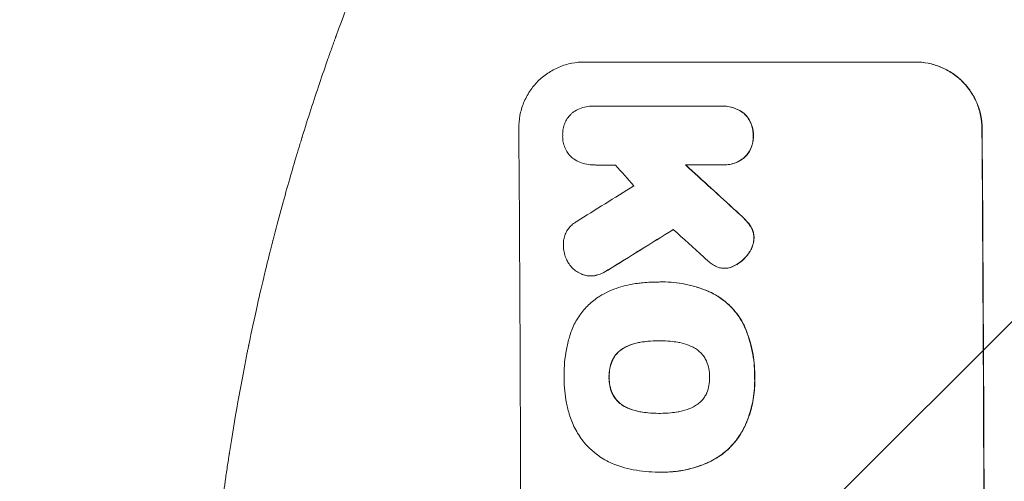
# Model space of a CAD drawing. Units: millimetres. Extents: x -5445 to 6264, y -5275 to 5734.
# Drawn here: x -3487 to -3264, y 611 to 715 of the extents above; entities that cross this region are included whole.
import ezdxf

# ---------------------------------------------------------------- set-up
doc = ezdxf.new("R2010")
doc.units = ezdxf.units.MM
doc.header["$LTSCALE"] = 20
doc.linetypes.add('HIDDEN', pattern=[9.525, 6.35, -3.175])
for name, color, linetype in [('2d', 230, 'Continuous'), ('AS-Free_Space', 31, 'HIDDEN'), ('AS-Free_Space_Hatch', 31, 'HIDDEN')]:
    doc.layers.add(name, color=color, linetype=linetype)

msp = doc.modelspace()

# ---------------------------------------------------------------- hatches: boundary and pattern name
at = {"layer": 'AS-Free_Space_Hatch'}
h = msp.add_hatch(dxfattribs=at)
h.set_pattern_fill('ANSI31', color=256, scale=100)
h.set_pattern_definition([(45, (-3470, -459), (-224.506, 224.506), [])])
h.paths.add_polyline_path([(-1107, 1541.01), (-3470, 1541.01, 0.432225), (-4445, 541.01, 0.432225), (-3470, -458.99), (-1107, -458.99, 0.414214), (-107, 541.01, 0.414214)])
h.paths.add_polyline_path([(5036.04, -1303.21, 1), (3633.06, 122.15), (2620.94, -874.08), (2038.23, -874.08, 1), (2038.23, -2874.08), (2620.94, -2874.08, 0.196856), (4023.92, -2299.44)])
h.paths.add_polyline_path([(654.72, 3960.02, 1), (-345.28, 3960.02, 1)])

# ---------------------------------------------------------------- linework, layer by layer
at = {"layer": '2d', "lineweight": 0}
for p, q in [((-3358.8, 705.75), (-3283.85, 705.75)), ((-3356.88, 695.76), (-3356.94, 695.76)), ((-3356.6, 695.75), (-3327.82, 695.75)), ((-3327.4, 695.76), (-3327.45, 695.76)), ((-3356.69, 682.43), (-3356.74, 682.43)), ((-3327.72, 682.43), (-3335.93, 682.43)), ((-3327.32, 682.43), (-3327.38, 682.43)), ((-3327.02, 659.04), (-3327.07, 659.04)), ((-3357.34, 657.31), (-3357.39, 657.31)), ((-3342.04, 655.93), (-3342.09, 655.93)), ((-3341.05, 655.94), (-3341.11, 655.94)), ((-3341.83, 642.62), (-3341.88, 642.62)), ((-3341.75, 626.19), (-3341.81, 626.19)), ((-3342.06, 612.87), (-3342.12, 612.87)), ((-3341.04, 612.87), (-3341.09, 612.87))]:
    msp.add_line(p, q, dxfattribs=at)
for centre, major_axis, ratio, start_param, end_param in [((-3430.64, 541.09), (0, 1099), 0.052336, -1.707396, -1.434197), ((-3325.79, 541.09), (0, 1099), 0.052336, -1.707396, -1.434197), ((-3284.15, 541.09), (969.3, -1097.63), 0.029425, 1.669578, 1.673855), ((-3238.63, 541.09), (1200.76, -1098.63), 0.023864, 1.664081, 1.673687), ((-3624.51, 541.09), (-1767.94, -1097.7), 0.01457, 1.711555, 1.719019), ((-3600.64, 541.09), (-1777.43, -1098.7), 0.014477, 1.701385, 1.709768), ((-3256.14, 541.09), (1210.81, -1097.63), 0.023624, 1.654704, 1.660421)]:
    msp.add_ellipse(centre, major_axis=major_axis, ratio=ratio, start_param=start_param, end_param=end_param, dxfattribs=at)
at = {"layer": '2d', "lineweight": 0, "extrusion": (0, 0, -1)}
for centre, major_axis, ratio, start_param, end_param in [((-3325.79, 541.09), (0, -1100), 0.052336, -1.707271, -1.434322), ((-3238.63, 541.09), (1199.67, -1097.63), 0.023864, -1.673805, -1.664191), ((-3600.64, 541.09), (-1775.82, -1097.7), 0.014477, -1.709891, -1.701483)]:
    msp.add_ellipse(centre, major_axis=major_axis, ratio=ratio, start_param=start_param, end_param=end_param, dxfattribs=at)
at = {"layer": '2d', "lineweight": 0}
for points, knots in [([(-3445, 541.09), (-3445, 549.02), (-3444.81, 557.27), (-3444.18, 570.11), (-3443.91, 574.47), (-3443.4, 581.12), (-3443.22, 583.35), (-3442.91, 586.73), (-3442.76, 588.43), (-3442.56, 590.42), (-3442.46, 591.42), (-3442.41, 591.92), (-3442.38, 592.17), (-3442.37, 592.3), (-3442.36, 592.36), (-3442.36, 592.39), (-3442.36, 592.41), (-3442.36, 592.42), (-3441.96, 596.32), (-3441.49, 600.35), (-3440.7, 606.58), (-3440.42, 608.68), (-3439.96, 611.89), (-3439.73, 613.51), (-3439.45, 615.41), (-3439.3, 616.37), (-3439.23, 616.85), (-3439.19, 617.09), (-3439.17, 617.21), (-3439.16, 617.27), (-3439.16, 617.3), (-3439.16, 617.32), (-3439.15, 617.33), (-3438.6, 620.92), (-3437.97, 624.75), (-3436.88, 630.84), (-3436.5, 632.92), (-3435.88, 636.14), (-3435.57, 637.77), (-3435.18, 639.71), (-3434.98, 640.69), (-3434.88, 641.19), (-3434.83, 641.43), (-3434.8, 641.56), (-3434.79, 641.62), (-3434.78, 641.65), (-3434.78, 641.66), (-3434.78, 641.67), (-3434.78, 641.67), (-3434.78, 641.68), (-3434.44, 643.31), (-3433.86, 646.12), (-3432.53, 652.09), (-3432.01, 654.37), (-3431.09, 658.22), (-3430.76, 659.57), (-3430.23, 661.71), (-3429.96, 662.81), (-3429.62, 664.14), (-3429.45, 664.81), (-3429.36, 665.15), (-3429.32, 665.33), (-3429.3, 665.41), (-3429.29, 665.45), (-3429.28, 665.47), (-3429.28, 665.49), (-3429.28, 665.49), (-3428.04, 670.32), (-3426.84, 674.67), (-3425.18, 680.49), (-3424.64, 682.32), (-3423.88, 684.88), (-3423.63, 685.7), (-3423.27, 686.89), (-3423.09, 687.48), (-3422.89, 688.14), (-3422.79, 688.47), (-3422.74, 688.63), (-3422.71, 688.71), (-3422.7, 688.75), (-3422.69, 688.77), (-3422.69, 688.78), (-3422.69, 688.79), (-3422.69, 688.79), (-3421.37, 693.05), (-3420.06, 697.08), (-3418.14, 702.79), (-3417.5, 704.64), (-3416.55, 707.34), (-3416.09, 708.66), (-3415.54, 710.18), (-3415.27, 710.93), (-3415.14, 711.3), (-3415.07, 711.48), (-3415.04, 711.57), (-3415.02, 711.62), (-3415.01, 711.64), (-3415.01, 711.65), (-3415.01, 711.66), (-3412.07, 719.74), (-3409.09, 727.32), (-3406.11, 734.41)], [0.5002861, 0.5002861, 0.5002861, 0.5002861, 0.5627504, 0.5627504, 0.5939825, 0.5939825, 0.6095985, 0.6095985, 0.6174066, 0.6213106, 0.6232626, 0.6242386, 0.6247266, 0.6249706, 0.6250926, 0.6251536, 0.6251536, 0.6252146, 0.6252146, 0.6564467, 0.6564467, 0.6720628, 0.6720628, 0.6798708, 0.6837748, 0.6857268, 0.6867028, 0.6871908, 0.6874348, 0.6875568, 0.6876178, 0.6876178, 0.6876788, 0.6876788, 0.7189109, 0.7189109, 0.734527, 0.734527, 0.742335, 0.746239, 0.7481911, 0.7491671, 0.7496551, 0.7498991, 0.7500211, 0.7500821, 0.7501126, 0.7501278, 0.7501278, 0.7501431, 0.7501431, 0.7813752, 0.7813752, 0.7969912, 0.7969912, 0.8047993, 0.8047993, 0.8087033, 0.8106553, 0.8116313, 0.8121193, 0.8123633, 0.8124853, 0.8125463, 0.8125768, 0.8125768, 0.8126073, 0.8126073, 0.8438394, 0.8438394, 0.8594555, 0.8594555, 0.8672635, 0.8672635, 0.8711675, 0.8731195, 0.8740955, 0.8745835, 0.8748275, 0.8749495, 0.8750105, 0.875041, 0.875041, 0.8750715, 0.8750715, 0.9063036, 0.9063036, 0.9219197, 0.9219197, 0.9297277, 0.9336318, 0.9355838, 0.9365598, 0.9370478, 0.9372918, 0.9374138, 0.9374748, 0.9374748, 0.9375358, 0.9375358, 1, 1, 1, 1]), ([(-3358.8, 705.75), (-3359.74, 705.75), (-3360.71, 705.66), (-3362.64, 705.28), (-3363.59, 704.99), (-3365.43, 704.23), (-3366.31, 703.75), (-3367.93, 702.66), (-3368.68, 702.04), (-3370, 700.71), (-3370.62, 699.95), (-3371.71, 698.31), (-3372.18, 697.42), (-3372.94, 695.57), (-3373.22, 694.61), (-3373.59, 692.67), (-3373.67, 691.69), (-3373.66, 690.75)], [45.415862, 45.415862, 45.415862, 45.415862, 48.23989, 48.23989, 51.063917, 51.063917, 53.887944, 53.887944, 56.711971, 56.711971, 59.567238, 59.567238, 62.422504, 62.422504, 65.277771, 65.277771, 68.133038, 68.133038, 68.133038, 68.133038]), ([(-3268.81, 690.75), (-3268.82, 691.69), (-3268.91, 692.66), (-3269.31, 694.6), (-3269.6, 695.56), (-3270.38, 697.41), (-3270.86, 698.29), (-3271.98, 699.93), (-3272.61, 700.69), (-3273.95, 702.02), (-3274.7, 702.64), (-3276.34, 703.74), (-3277.23, 704.22), (-3279.08, 704.99), (-3280.05, 705.28), (-3281.99, 705.66), (-3282.96, 705.75), (-3283.9, 705.75)], [22.698673, 22.698673, 22.698673, 22.698673, 25.546281, 25.546281, 28.393889, 28.393889, 31.241497, 31.241497, 34.089105, 34.089105, 36.920794, 36.920794, 39.752484, 39.752484, 42.584173, 42.584173, 45.415862, 45.415862, 45.415862, 45.415862]), ([(-3283.85, 705.75), (-3282.91, 705.75), (-3281.93, 705.66), (-3279.99, 705.28), (-3279.03, 704.99), (-3277.18, 704.22), (-3276.29, 703.74), (-3274.65, 702.64), (-3273.89, 702.02), (-3272.55, 700.69), (-3271.92, 699.93), (-3270.81, 698.29), (-3270.33, 697.41), (-3269.55, 695.56), (-3269.25, 694.6), (-3268.86, 692.66), (-3268.77, 691.69), (-3268.76, 690.75)], [45.415447, 45.415447, 45.415447, 45.415447, 48.247124, 48.247124, 51.078802, 51.078802, 53.910479, 53.910479, 56.742156, 56.742156, 59.589723, 59.589723, 62.437289, 62.437289, 65.284856, 65.284856, 68.132422, 68.132422, 68.132422, 68.132422]), ([(-3361.43, 694.31), (-3361.38, 694.35), (-3361.32, 694.39), (-3360.84, 694.72), (-3360.38, 694.97), (-3359.43, 695.36), (-3358.93, 695.51), (-3357.93, 695.71), (-3357.43, 695.76), (-3356.94, 695.76), (-3356.83, 695.76), (-3356.71, 695.75), (-3356.6, 695.75)], [-4.605361, -4.605361, -4.605361, -4.605361, -4.396797, -4.396797, -2.931198, -2.931198, -1.465599, -1.465599, 0, 0, 0, 0.334248, 0.334248, 0.334248, 0.334248]), ([(-3327.82, 695.75), (-3327.69, 695.75), (-3327.57, 695.76), (-3327.45, 695.76), (-3326.98, 695.76), (-3326.48, 695.71), (-3325.5, 695.52), (-3325.01, 695.37), (-3324.08, 694.98), (-3323.63, 694.74), (-3323.02, 694.34), (-3322.84, 694.2), (-3322.67, 694.06)], [-0.359399, -0.359399, -0.359399, -0.359399, 0, 0, 0, 1.433208, 1.433208, 2.866417, 2.866417, 4.299625, 4.299625, 4.949699, 4.949699, 4.949699, 4.949699]), ([(-3322.61, 694.06), (-3322.79, 694.2), (-3322.97, 694.34), (-3323.57, 694.74), (-3324.02, 694.98), (-3324.96, 695.37), (-3325.45, 695.52), (-3326.43, 695.71), (-3326.92, 695.76), (-3327.4, 695.76)], [-4.949683, -4.949683, -4.949683, -4.949683, -4.299608, -4.299608, -2.866406, -2.866406, -1.433203, -1.433203, 0, 0, 0, 0]), ([(-3363.72, 689.1), (-3363.72, 689.2), (-3363.73, 689.3), (-3363.73, 689.79), (-3363.7, 690.21), (-3363.54, 691.02), (-3363.42, 691.43), (-3363.11, 692.21), (-3362.91, 692.59), (-3362.45, 693.28), (-3362.19, 693.6), (-3361.76, 694.03), (-3361.6, 694.17), (-3361.43, 694.31)], [28.489331, 28.489331, 28.489331, 28.489331, 28.787143, 28.787143, 29.990133, 29.990133, 31.193124, 31.193124, 32.396115, 32.396115, 33.599105, 33.599105, 34.233303, 34.233303, 34.233303, 34.233303]), ([(-3322.67, 694.06), (-3322.62, 694.02), (-3322.57, 693.97), (-3322.24, 693.64), (-3321.97, 693.32), (-3321.49, 692.61), (-3321.28, 692.23), (-3320.94, 691.44), (-3320.82, 691.02), (-3320.65, 690.19), (-3320.61, 689.77), (-3320.6, 689.28), (-3320.6, 689.19), (-3320.61, 689.1)], [4.649237, 4.649237, 4.649237, 4.649237, 4.844766, 4.844766, 6.068679, 6.068679, 7.292592, 7.292592, 8.516506, 8.516506, 9.740419, 9.740419, 10.011266, 10.011266, 10.011266, 10.011266]), ([(-3320.55, 689.1), (-3320.55, 689.19), (-3320.55, 689.28), (-3320.55, 689.77), (-3320.59, 690.19), (-3320.76, 691.02), (-3320.89, 691.44), (-3321.23, 692.23), (-3321.43, 692.61), (-3321.91, 693.32), (-3322.18, 693.64), (-3322.52, 693.97), (-3322.57, 694.02), (-3322.61, 694.06)], [28.943423, 28.943423, 28.943423, 28.943423, 29.214265, 29.214265, 30.438156, 30.438156, 31.662047, 31.662047, 32.885938, 32.885938, 34.109829, 34.109829, 34.305378, 34.305378, 34.305378, 34.305378]), ([(-3361.48, 683.98), (-3361.61, 684.08), (-3361.72, 684.19), (-3362.12, 684.59), (-3362.39, 684.9), (-3362.86, 685.6), (-3363.06, 685.97), (-3363.39, 686.75), (-3363.52, 687.16), (-3363.68, 687.98), (-3363.72, 688.39), (-3363.73, 688.89), (-3363.72, 689), (-3363.72, 689.1)], [23.516339, 23.516339, 23.516339, 23.516339, 23.993283, 23.993283, 25.196558, 25.196558, 26.399832, 26.399832, 27.603107, 27.603107, 28.806382, 28.806382, 29.117654, 29.117654, 29.117654, 29.117654]), ([(-3320.61, 689.1), (-3320.6, 689.01), (-3320.6, 688.92), (-3320.6, 688.42), (-3320.63, 688), (-3320.79, 687.17), (-3320.91, 686.75), (-3321.23, 685.96), (-3321.44, 685.58), (-3321.91, 684.87), (-3322.17, 684.55), (-3322.5, 684.21), (-3322.55, 684.17), (-3322.59, 684.13)], [9.4841, 9.4841, 9.4841, 9.4841, 9.759373, 9.759373, 10.984855, 10.984855, 12.210337, 12.210337, 13.435819, 13.435819, 14.661301, 14.661301, 14.849629, 14.849629, 14.849629, 14.849629]), ([(-3322.54, 684.13), (-3322.5, 684.17), (-3322.45, 684.21), (-3322.12, 684.55), (-3321.85, 684.87), (-3321.38, 685.58), (-3321.18, 685.96), (-3320.86, 686.75), (-3320.74, 687.17), (-3320.58, 688), (-3320.54, 688.42), (-3320.55, 688.92), (-3320.55, 689.01), (-3320.55, 689.1)], [24.180935, 24.180935, 24.180935, 24.180935, 24.369282, 24.369282, 25.594744, 25.594744, 26.820205, 26.820205, 28.045666, 28.045666, 29.271127, 29.271127, 29.546395, 29.546395, 29.546395, 29.546395]), ([(-3356.51, 682.43), (-3356.58, 682.43), (-3356.66, 682.43), (-3357.24, 682.43), (-3357.76, 682.48), (-3358.8, 682.68), (-3359.32, 682.84), (-3360.31, 683.25), (-3360.79, 683.5), (-3361.31, 683.85), (-3361.4, 683.91), (-3361.48, 683.98)], [24.136842, 24.136842, 24.136842, 24.136842, 24.367509, 24.367509, 25.882557, 25.882557, 27.397604, 27.397604, 28.912652, 28.912652, 29.2137, 29.2137, 29.2137, 29.2137]), ([(-3322.59, 684.13), (-3322.77, 683.98), (-3322.95, 683.85), (-3323.56, 683.44), (-3324, 683.2), (-3324.94, 682.81), (-3325.42, 682.66), (-3326.41, 682.47), (-3326.9, 682.43), (-3327.49, 682.43), (-3327.61, 682.43), (-3327.72, 682.43)], [18.113436, 18.113436, 18.113436, 18.113436, 18.776188, 18.776188, 20.211332, 20.211332, 21.646477, 21.646477, 23.081621, 23.081621, 23.424408, 23.424408, 23.424408, 23.424408]), ([(-3327.32, 682.43), (-3326.84, 682.43), (-3326.35, 682.47), (-3325.37, 682.67), (-3324.88, 682.81), (-3323.94, 683.2), (-3323.5, 683.45), (-3322.9, 683.85), (-3322.71, 683.99), (-3322.54, 684.13)], [23.081423, 23.081423, 23.081423, 23.081423, 24.519887, 24.519887, 25.958351, 25.958351, 27.396815, 27.396815, 28.049994, 28.049994, 28.049994, 28.049994]), ([(-3324.43, 671.96), (-3323.9, 671.49), (-3323.39, 671.01), (-3322.74, 670.36), (-3322.58, 670.2), (-3322.42, 670.03)], [27.424795, 27.424795, 27.424795, 27.424795, 29.507381, 29.507381, 30.192303, 30.192303, 30.192303, 30.192303]), ([(-3322.36, 670.03), (-3322.51, 670.19), (-3322.66, 670.34), (-3323.32, 670.99), (-3323.84, 671.48), (-3324.38, 671.96)], [206.39771, 206.39771, 206.39771, 206.39771, 207.036755, 207.036755, 209.164716, 209.164716, 209.164716, 209.164716]), ([(-3363.56, 664.09), (-3363.57, 664.22), (-3363.57, 664.35), (-3363.57, 664.85), (-3363.54, 665.23), (-3363.4, 665.99), (-3363.29, 666.37), (-3362.99, 667.09), (-3362.81, 667.44), (-3362.38, 668.08), (-3362.14, 668.38), (-3361.62, 668.9), (-3361.32, 669.15), (-3360.89, 669.44), (-3360.77, 669.52), (-3360.64, 669.59)], [26.28771, 26.28771, 26.28771, 26.28771, 26.677126, 26.677126, 27.790951, 27.790951, 28.904776, 28.904776, 30.018601, 30.018601, 31.132425, 31.132425, 32.242083, 32.242083, 32.649675, 32.649675, 32.649675, 32.649675]), ([(-3322.42, 670.03), (-3322.03, 669.64), (-3321.66, 669.2), (-3321.28, 668.64), (-3321.24, 668.57), (-3321.19, 668.5)], [6.898307, 6.898307, 6.898307, 6.898307, 8.563515, 8.563515, 8.813997, 8.813997, 8.813997, 8.813997]), ([(-3321.14, 668.5), (-3321.18, 668.57), (-3321.23, 668.65), (-3321.61, 669.2), (-3321.97, 669.64), (-3322.36, 670.03)], [46.043025, 46.043025, 46.043025, 46.043025, 46.302093, 46.302093, 47.958309, 47.958309, 47.958309, 47.958309]), ([(-3321.19, 668.5), (-3321.05, 668.28), (-3320.93, 668.04), (-3320.71, 667.51), (-3320.61, 667.2), (-3320.49, 666.58), (-3320.46, 666.27), (-3320.45, 665.94), (-3320.45, 665.91), (-3320.45, 665.89)], [4.684637, 4.684637, 4.684637, 4.684637, 5.425479, 5.425479, 6.332035, 6.332035, 7.238592, 7.238592, 7.324531, 7.324531, 7.324531, 7.324531]), ([(-3320.4, 665.89), (-3320.4, 665.91), (-3320.4, 665.94), (-3320.4, 666.27), (-3320.43, 666.58), (-3320.56, 667.2), (-3320.65, 667.51), (-3320.88, 668.04), (-3321, 668.28), (-3321.14, 668.5)], [21.626581, 21.626581, 21.626581, 21.626581, 21.71252, 21.71252, 22.619067, 22.619067, 23.525615, 23.525615, 24.266448, 24.266448, 24.266448, 24.266448]), ([(-3320.45, 665.89), (-3320.46, 665.56), (-3320.5, 665.23), (-3320.63, 664.51), (-3320.75, 664.11), (-3321.06, 663.36), (-3321.25, 663), (-3321.54, 662.57), (-3321.6, 662.47), (-3321.68, 662.38)], [9.391675, 9.391675, 9.391675, 9.391675, 10.360818, 10.360818, 11.515308, 11.515308, 12.669799, 12.669799, 13.014451, 13.014451, 13.014451, 13.014451]), ([(-3321.62, 662.38), (-3321.55, 662.47), (-3321.48, 662.57), (-3321.19, 663), (-3321, 663.36), (-3320.7, 664.11), (-3320.58, 664.51), (-3320.44, 665.23), (-3320.41, 665.56), (-3320.4, 665.89)], [23.805682, 23.805682, 23.805682, 23.805682, 24.150338, 24.150338, 25.304815, 25.304815, 26.459291, 26.459291, 27.428422, 27.428422, 27.428422, 27.428422]), ([(-3362.53, 660.45), (-3362.71, 660.74), (-3362.86, 661.05), (-3363.18, 661.81), (-3363.32, 662.27), (-3363.51, 663.19), (-3363.55, 663.65), (-3363.56, 664.09)], [28.90976, 28.90976, 28.90976, 28.90976, 29.884853, 29.884853, 31.245772, 31.245772, 32.581112, 32.581112, 32.581112, 32.581112]), ([(-3321.68, 662.38), (-3321.96, 661.98), (-3322.28, 661.61), (-3323.01, 660.87), (-3323.47, 660.48), (-3324.19, 660), (-3324.43, 659.85), (-3324.67, 659.72)], [19.352647, 19.352647, 19.352647, 19.352647, 20.78008, 20.78008, 22.506876, 22.506876, 23.290115, 23.290115, 23.290115, 23.290115]), ([(-3324.61, 659.72), (-3324.37, 659.85), (-3324.14, 660), (-3323.42, 660.48), (-3322.96, 660.87), (-3322.23, 661.61), (-3321.91, 661.98), (-3321.62, 662.38)], [32.084228, 32.084228, 32.084228, 32.084228, 32.867462, 32.867462, 34.594254, 34.594254, 36.021677, 36.021677, 36.021677, 36.021677]), ([(-3359.17, 657.61), (-3359.25, 657.64), (-3359.34, 657.67), (-3359.81, 657.87), (-3360.19, 658.07), (-3360.88, 658.53), (-3361.2, 658.8), (-3361.77, 659.36), (-3362.03, 659.68), (-3362.36, 660.16), (-3362.45, 660.3), (-3362.53, 660.45)], [21.35293, 21.35293, 21.35293, 21.35293, 21.605558, 21.605558, 22.802148, 22.802148, 23.998737, 23.998737, 25.203358, 25.203358, 25.672248, 25.672248, 25.672248, 25.672248]), ([(-3328.82, 659.36), (-3329.2, 659.53), (-3329.57, 659.72), (-3330.22, 660.16), (-3330.51, 660.4), (-3330.78, 660.65)], [22.321021, 22.321021, 22.321021, 22.321021, 23.48493, 23.48493, 24.572485, 24.572485, 24.572485, 24.572485]), ([(-3356.16, 657.45), (-3356.22, 657.44), (-3356.28, 657.42), (-3356.7, 657.34), (-3357.05, 657.31), (-3357.73, 657.31), (-3358.08, 657.34), (-3358.68, 657.46), (-3358.93, 657.52), (-3359.17, 657.61)], [15.209862, 15.209862, 15.209862, 15.209862, 15.395283, 15.395283, 16.417877, 16.417877, 17.442055, 17.442055, 18.164936, 18.164936, 18.164936, 18.164936]), ([(-3353.47, 658.65), (-3353.94, 658.34), (-3354.44, 658.07), (-3355.36, 657.69), (-3355.75, 657.55), (-3356.16, 657.45)], [21.845482, 21.845482, 21.845482, 21.845482, 23.464067, 23.464067, 24.649542, 24.649542, 24.649542, 24.649542]), ([(-3356.1, 657.45), (-3355.7, 657.55), (-3355.31, 657.69), (-3354.39, 658.06), (-3353.89, 658.34), (-3353.42, 658.65)], [28.966531, 28.966531, 28.966531, 28.966531, 30.146891, 30.146891, 31.770366, 31.770366, 31.770366, 31.770366]), ([(-3326.45, 659.08), (-3326.66, 659.05), (-3326.87, 659.04), (-3327.37, 659.04), (-3327.69, 659.06), (-3328.28, 659.18), (-3328.56, 659.26), (-3328.82, 659.36)], [14.04881, 14.04881, 14.04881, 14.04881, 14.658756, 14.658756, 15.571725, 15.571725, 16.383205, 16.383205, 16.383205, 16.383205]), ([(-3324.67, 659.72), (-3324.87, 659.61), (-3325.07, 659.51), (-3325.63, 659.27), (-3326, 659.16), (-3326.4, 659.09), (-3326.42, 659.08), (-3326.45, 659.08)], [14.551409, 14.551409, 14.551409, 14.551409, 15.198568, 15.198568, 16.281753, 16.281753, 16.359205, 16.359205, 16.359205, 16.359205]), ([(-3326.4, 659.08), (-3326.37, 659.08), (-3326.35, 659.08), (-3325.95, 659.16), (-3325.58, 659.27), (-3325.02, 659.51), (-3324.81, 659.61), (-3324.61, 659.72)], [18.370496, 18.370496, 18.370496, 18.370496, 18.446294, 18.446294, 19.527752, 19.527752, 20.178094, 20.178094, 20.178094, 20.178094]), ([(-3357.34, 657.31), (-3357, 657.31), (-3356.64, 657.34), (-3356.23, 657.42), (-3356.17, 657.44), (-3356.1, 657.45)], [16.417787, 16.417787, 16.417787, 16.417787, 17.440382, 17.440382, 17.625802, 17.625802, 17.625802, 17.625802]), ([(-3354.89, 652.99), (-3354.16, 653.4), (-3353.41, 653.76), (-3351.28, 654.65), (-3349.85, 655.08), (-3347.88, 655.46), (-3347.35, 655.55), (-3346.81, 655.61)], [123.424961, 123.424961, 123.424961, 123.424961, 125.795627, 125.795627, 129.985496, 129.985496, 131.553418, 131.553418, 131.553418, 131.553418]), ([(-3346.81, 655.61), (-3346.38, 655.67), (-3345.95, 655.72), (-3344.37, 655.87), (-3343.22, 655.93), (-3342.09, 655.93), (-3342.04, 655.93), (-3342, 655.93), (-3341.95, 655.93)], [-4.647717, -4.647717, -4.647717, -4.647717, -3.386318, -3.386318, 0, 0, 0, 0.143603, 0.143603, 0.143603, 0.143603]), ([(-3341.95, 655.93), (-3341.67, 655.94), (-3341.39, 655.94), (-3341.11, 655.94), (-3340.28, 655.94), (-3339.44, 655.9), (-3337.75, 655.74), (-3336.9, 655.62), (-3335.2, 655.28), (-3334.35, 655.07), (-3332.68, 654.57), (-3331.85, 654.27), (-3330.73, 653.81), (-3330.42, 653.67), (-3330.12, 653.53)], [-0.8383, -0.8383, -0.8383, -0.8383, 0, 0, 0, 2.479443, 2.479443, 4.958885, 4.958885, 7.438328, 7.438328, 9.91777, 9.91777, 10.865896, 10.865896, 10.865896, 10.865896]), ([(-3330.06, 653.53), (-3330.37, 653.67), (-3330.68, 653.81), (-3331.81, 654.28), (-3332.63, 654.57), (-3334.31, 655.07), (-3335.15, 655.28), (-3336.85, 655.62), (-3337.7, 655.74), (-3339.39, 655.9), (-3340.23, 655.94), (-3341.05, 655.94)], [-10.865131, -10.865131, -10.865131, -10.865131, -9.906763, -9.906763, -7.430072, -7.430072, -4.953381, -4.953381, -2.476691, -2.476691, 0, 0, 0, 0]), ([(-3330.12, 653.53), (-3329.46, 653.21), (-3328.83, 652.85), (-3327.36, 651.86), (-3326.55, 651.19), (-3325.12, 649.77), (-3324.45, 648.96), (-3323.43, 647.46), (-3323.05, 646.8), (-3322.71, 646.12)], [7.002645, 7.002645, 7.002645, 7.002645, 9.063853, 9.063853, 12.085137, 12.085137, 15.121205, 15.121205, 17.283249, 17.283249, 17.283249, 17.283249]), ([(-3322.66, 646.12), (-3322.99, 646.8), (-3323.37, 647.46), (-3324.39, 648.95), (-3325.06, 649.76), (-3326.49, 651.18), (-3327.29, 651.85), (-3328.77, 652.84), (-3329.41, 653.21), (-3330.06, 653.53)], [79.60627, 79.60627, 79.60627, 79.60627, 81.757746, 81.757746, 84.790101, 84.790101, 87.815074, 87.815074, 89.886822, 89.886822, 89.886822, 89.886822]), ([(-3362.09, 643.81), (-3361.95, 644.29), (-3361.78, 644.78), (-3361.18, 646.24), (-3360.67, 647.19), (-3359.5, 648.96), (-3358.83, 649.77), (-3357.41, 651.2), (-3356.6, 651.87), (-3355.45, 652.65), (-3355.18, 652.82), (-3354.89, 652.99)], [77.725382, 77.725382, 77.725382, 77.725382, 79.173576, 79.173576, 82.223205, 82.223205, 85.272834, 85.272834, 88.315031, 88.315031, 89.256973, 89.256973, 89.256973, 89.256973]), ([(-3322.71, 646.12), (-3322.61, 645.88), (-3322.5, 645.65), (-3322.05, 644.57), (-3321.74, 643.71), (-3321.21, 641.97), (-3320.99, 641.09), (-3320.63, 639.32), (-3320.5, 638.44), (-3320.32, 636.68), (-3320.28, 635.81), (-3320.27, 634.77), (-3320.27, 634.58), (-3320.28, 634.39)], [30.175456, 30.175456, 30.175456, 30.175456, 30.902395, 30.902395, 33.485842, 33.485842, 36.069289, 36.069289, 38.652736, 38.652736, 41.236182, 41.236182, 41.798233, 41.798233, 41.798233, 41.798233]), ([(-3320.22, 634.39), (-3320.22, 634.58), (-3320.22, 634.77), (-3320.23, 635.81), (-3320.27, 636.68), (-3320.45, 638.44), (-3320.58, 639.32), (-3320.93, 641.09), (-3321.15, 641.97), (-3321.69, 643.71), (-3322, 644.57), (-3322.45, 645.65), (-3322.55, 645.88), (-3322.66, 646.12)], [123.070499, 123.070499, 123.070499, 123.070499, 123.632546, 123.632546, 126.21597, 126.21597, 128.799395, 128.799395, 131.382819, 131.382819, 133.966244, 133.966244, 134.693196, 134.693196, 134.693196, 134.693196]), ([(-3363.4, 634.39), (-3363.41, 634.56), (-3363.41, 634.72), (-3363.41, 635.83), (-3363.37, 636.78), (-3363.2, 638.71), (-3363.06, 639.68), (-3362.69, 641.61), (-3362.46, 642.57), (-3362.15, 643.62), (-3362.12, 643.71), (-3362.09, 643.81)], [135.101515, 135.101515, 135.101515, 135.101515, 135.597811, 135.597811, 138.427958, 138.427958, 141.258105, 141.258105, 144.088252, 144.088252, 144.366696, 144.366696, 144.366696, 144.366696]), ([(-3346.12, 642.29), (-3346.26, 642.26), (-3346.41, 642.24), (-3347.29, 642.06), (-3348.03, 641.84), (-3349.11, 641.39), (-3349.48, 641.21), (-3349.84, 641.02)], [1.734478, 1.734478, 1.734478, 1.734478, 2.159966, 2.159966, 4.319933, 4.319933, 5.488343, 5.488343, 5.488343, 5.488343]), ([(-3349.79, 641.02), (-3349.43, 641.21), (-3349.06, 641.39), (-3347.98, 641.84), (-3347.24, 642.06), (-3346.36, 642.24), (-3346.21, 642.26), (-3346.07, 642.29)], [63.756597, 63.756597, 63.756597, 63.756597, 64.925002, 64.925002, 67.084969, 67.084969, 67.510458, 67.510458, 67.510458, 67.510458]), ([(-3341.88, 642.62), (-3341.94, 642.62), (-3342, 642.62), (-3342.06, 642.62), (-3342.85, 642.62), (-3343.65, 642.58), (-3345.01, 642.45), (-3345.56, 642.38), (-3346.12, 642.29)], [-0.181199, -0.181199, -0.181199, -0.181199, 0, 0, 0, 2.366234, 2.366234, 3.988186, 3.988186, 3.988186, 3.988186]), ([(-3346.07, 642.29), (-3345.51, 642.38), (-3344.96, 642.45), (-3343.61, 642.58), (-3342.81, 642.62), (-3342.03, 642.62)], [-3.988185, -3.988185, -3.988185, -3.988185, -2.36623, -2.36623, -0.026312, -0.026312, -0.026312, -0.026312]), ([(-3337.67, 642.29), (-3338.24, 642.38), (-3338.8, 642.46), (-3340.11, 642.58), (-3340.85, 642.62), (-3341.58, 642.62), (-3341.68, 642.62), (-3341.78, 642.62), (-3341.88, 642.62)], [-3.839663, -3.839663, -3.839663, -3.839663, -2.187947, -2.187947, 0, 0, 0, 0.296734, 0.296734, 0.296734, 0.296734]), ([(-3333.94, 641.02), (-3334.3, 641.22), (-3334.68, 641.4), (-3335.76, 641.84), (-3336.49, 642.06), (-3337.37, 642.24), (-3337.52, 642.26), (-3337.67, 642.29)], [63.159427, 63.159427, 63.159427, 63.159427, 64.332686, 64.332686, 66.475202, 66.475202, 66.909313, 66.909313, 66.909313, 66.909313]), ([(-3349.84, 641.02), (-3350.01, 640.93), (-3350.16, 640.83), (-3350.66, 640.49), (-3350.98, 640.23), (-3351.54, 639.67), (-3351.8, 639.35), (-3352.23, 638.71), (-3352.4, 638.4), (-3352.54, 638.08)], [3.072631, 3.072631, 3.072631, 3.072631, 3.598042, 3.598042, 4.797389, 4.797389, 6.001868, 6.001868, 6.996314, 6.996314, 6.996314, 6.996314]), ([(-3352.49, 638.08), (-3352.35, 638.4), (-3352.18, 638.71), (-3351.75, 639.35), (-3351.49, 639.67), (-3350.92, 640.23), (-3350.61, 640.49), (-3350.11, 640.83), (-3349.95, 640.93), (-3349.79, 641.02)], [31.460657, 31.460657, 31.460657, 31.460657, 32.455093, 32.455093, 33.659563, 33.659563, 34.85891, 34.85891, 35.384325, 35.384325, 35.384325, 35.384325]), ([(-3331.19, 638.08), (-3331.34, 638.39), (-3331.51, 638.69), (-3331.93, 639.32), (-3332.2, 639.64), (-3332.78, 640.22), (-3333.1, 640.48), (-3333.61, 640.83), (-3333.77, 640.92), (-3333.94, 641.02)], [31.889694, 31.889694, 31.889694, 31.889694, 32.853902, 32.853902, 34.072058, 34.072058, 35.287542, 35.287542, 35.825201, 35.825201, 35.825201, 35.825201]), ([(-3352.54, 638.08), (-3352.56, 638.05), (-3352.57, 638.01), (-3352.81, 637.43), (-3352.97, 636.87), (-3353.19, 635.75), (-3353.24, 635.18), (-3353.24, 634.55), (-3353.24, 634.47), (-3353.23, 634.39)], [9.763992, 9.763992, 9.763992, 9.763992, 9.879648, 9.879648, 11.528647, 11.528647, 13.177646, 13.177646, 13.419557, 13.419557, 13.419557, 13.419557]), ([(-3353.18, 634.39), (-3353.18, 634.47), (-3353.18, 634.55), (-3353.19, 635.18), (-3353.14, 635.75), (-3352.92, 636.87), (-3352.76, 637.43), (-3352.52, 638.01), (-3352.51, 638.05), (-3352.49, 638.08)], [39.283201, 39.283201, 39.283201, 39.283201, 39.52511, 39.52511, 41.1741, 41.1741, 42.82309, 42.82309, 42.938744, 42.938744, 42.938744, 42.938744]), ([(-3330.46, 634.39), (-3330.46, 634.45), (-3330.46, 634.51), (-3330.46, 635.13), (-3330.52, 635.71), (-3330.75, 636.86), (-3330.92, 637.44), (-3331.17, 638.02), (-3331.18, 638.05), (-3331.19, 638.08)], [40.180379, 40.180379, 40.180379, 40.180379, 40.362975, 40.362975, 42.048685, 42.048685, 43.734394, 43.734394, 43.835255, 43.835255, 43.835255, 43.835255]), ([(-3362.07, 625.52), (-3362.1, 625.61), (-3362.13, 625.69), (-3362.43, 626.69), (-3362.66, 627.61), (-3363.03, 629.45), (-3363.17, 630.38), (-3363.35, 632.21), (-3363.4, 633.13), (-3363.4, 634.14), (-3363.4, 634.27), (-3363.4, 634.39)], [120.942186, 120.942186, 120.942186, 120.942186, 121.199775, 121.199775, 123.896785, 123.896785, 126.593796, 126.593796, 129.290806, 129.290806, 129.660091, 129.660091, 129.660091, 129.660091]), ([(-3353.23, 634.39), (-3353.23, 634.3), (-3353.24, 634.21), (-3353.23, 633.58), (-3353.18, 633.02), (-3352.96, 631.9), (-3352.79, 631.34), (-3352.55, 630.77), (-3352.53, 630.73), (-3352.51, 630.68)], [12.80692, 12.80692, 12.80692, 12.80692, 13.073196, 13.073196, 14.708538, 14.708538, 16.34388, 16.34388, 16.474123, 16.474123, 16.474123, 16.474123]), ([(-3352.46, 630.68), (-3352.48, 630.73), (-3352.49, 630.77), (-3352.73, 631.34), (-3352.9, 631.9), (-3353.13, 633.02), (-3353.18, 633.58), (-3353.18, 634.21), (-3353.18, 634.3), (-3353.18, 634.39)], [35.811018, 35.811018, 35.811018, 35.811018, 35.941258, 35.941258, 37.576592, 37.576592, 39.211926, 39.211926, 39.4782, 39.4782, 39.4782, 39.4782]), ([(-3331.16, 630.71), (-3331.14, 630.75), (-3331.13, 630.79), (-3330.89, 631.37), (-3330.72, 631.94), (-3330.5, 633.07), (-3330.45, 633.64), (-3330.46, 634.26), (-3330.46, 634.32), (-3330.46, 634.39)], [36.334613, 36.334613, 36.334613, 36.334613, 36.463135, 36.463135, 38.122217, 38.122217, 39.781298, 39.781298, 39.97716, 39.97716, 39.97716, 39.97716]), ([(-3320.28, 634.39), (-3320.27, 634.14), (-3320.26, 633.9), (-3320.26, 632.88), (-3320.29, 632.09), (-3320.44, 630.5), (-3320.55, 629.69), (-3320.86, 628.1), (-3321.05, 627.3), (-3321.52, 625.72), (-3321.79, 624.94), (-3322.19, 623.97), (-3322.28, 623.76), (-3322.37, 623.55)], [36.668029, 36.668029, 36.668029, 36.668029, 37.402797, 37.402797, 39.74078, 39.74078, 42.078764, 42.078764, 44.416747, 44.416747, 46.754731, 46.754731, 47.401691, 47.401691, 47.401691, 47.401691]), ([(-3322.32, 623.55), (-3322.14, 623.97), (-3321.96, 624.39), (-3321.3, 626.14), (-3320.92, 627.5), (-3320.41, 630.16), (-3320.25, 631.56), (-3320.21, 633.45), (-3320.21, 633.92), (-3320.22, 634.39)], [92.254234, 92.254234, 92.254234, 92.254234, 93.545319, 93.545319, 97.615845, 97.615845, 101.693126, 101.693126, 103.023564, 103.023564, 103.023564, 103.023564]), ([(-3352.51, 630.68), (-3352.36, 630.37), (-3352.2, 630.08), (-3351.77, 629.45), (-3351.5, 629.13), (-3350.93, 628.56), (-3350.61, 628.29), (-3350.11, 627.96), (-3349.95, 627.86), (-3349.79, 627.77)], [12.294465, 12.294465, 12.294465, 12.294465, 13.261887, 13.261887, 14.468969, 14.468969, 15.67154, 15.67154, 16.204297, 16.204297, 16.204297, 16.204297]), ([(-3349.73, 627.77), (-3349.9, 627.86), (-3350.06, 627.96), (-3350.56, 628.29), (-3350.88, 628.56), (-3351.45, 629.13), (-3351.72, 629.45), (-3352.14, 630.08), (-3352.31, 630.37), (-3352.46, 630.68)], [22.35415, 22.35415, 22.35415, 22.35415, 22.88691, 22.88691, 24.089482, 24.089482, 25.296556, 25.296556, 26.26397, 26.26397, 26.26397, 26.26397]), ([(-3333.88, 627.79), (-3333.71, 627.88), (-3333.55, 627.98), (-3333.04, 628.32), (-3332.72, 628.59), (-3332.15, 629.16), (-3331.88, 629.49), (-3331.47, 630.11), (-3331.3, 630.4), (-3331.16, 630.71)], [22.562103, 22.562103, 22.562103, 22.562103, 23.106632, 23.106632, 24.321627, 24.321627, 25.539079, 25.539079, 26.488609, 26.488609, 26.488609, 26.488609]), ([(-3349.79, 627.77), (-3349.44, 627.58), (-3349.09, 627.42), (-3348.01, 626.97), (-3347.26, 626.74), (-3346.35, 626.57), (-3346.2, 626.54), (-3346.05, 626.52)], [29.757778, 29.757778, 29.757778, 29.757778, 30.860142, 30.860142, 33.061165, 33.061165, 33.50548, 33.50548, 33.50548, 33.50548]), ([(-3346, 626.52), (-3346.15, 626.54), (-3346.3, 626.57), (-3347.21, 626.74), (-3347.96, 626.97), (-3349.04, 627.42), (-3349.39, 627.58), (-3349.73, 627.77)], [37.018767, 37.018767, 37.018767, 37.018767, 37.463079, 37.463079, 39.664099, 39.664099, 40.766465, 40.766465, 40.766465, 40.766465]), ([(-3346.05, 626.52), (-3345.5, 626.43), (-3344.96, 626.36), (-3343.61, 626.23), (-3342.81, 626.19), (-3341.95, 626.19), (-3341.88, 626.19), (-3341.81, 626.19)], [72.153028, 72.153028, 72.153028, 72.153028, 73.739428, 73.739428, 76.111017, 76.111017, 76.322995, 76.322995, 76.322995, 76.322995]), ([(-3341.99, 626.19), (-3342.77, 626.19), (-3343.56, 626.23), (-3344.9, 626.36), (-3345.45, 626.43), (-3346, 626.52)], [37.830264, 37.830264, 37.830264, 37.830264, 40.161121, 40.161121, 41.760967, 41.760967, 41.760967, 41.760967]), ([(-3341.81, 626.19), (-3341.74, 626.19), (-3341.67, 626.19), (-3340.83, 626.19), (-3340.05, 626.23), (-3338.71, 626.36), (-3338.16, 626.43), (-3337.6, 626.52)], [73.51778, 73.51778, 73.51778, 73.51778, 73.72851, 73.72851, 76.028299, 76.028299, 77.653715, 77.653715, 77.653715, 77.653715]), ([(-3337.6, 626.52), (-3337.47, 626.54), (-3337.34, 626.57), (-3336.44, 626.74), (-3335.69, 626.97), (-3334.59, 627.42), (-3334.23, 627.6), (-3333.88, 627.79)], [37.467283, 37.467283, 37.467283, 37.467283, 37.854095, 37.854095, 40.076184, 40.076184, 41.212708, 41.212708, 41.212708, 41.212708]), ([(-3357.49, 618.12), (-3357.56, 618.19), (-3357.62, 618.25), (-3358.48, 619.1), (-3359.21, 619.99), (-3360.51, 621.91), (-3361.08, 622.95), (-3361.73, 624.53), (-3361.92, 625.02), (-3362.07, 625.52)], [66.180962, 66.180962, 66.180962, 66.180962, 66.460587, 66.460587, 69.789321, 69.789321, 73.118055, 73.118055, 74.606674, 74.606674, 74.606674, 74.606674]), ([(-3322.37, 623.55), (-3322.76, 622.69), (-3323.22, 621.87), (-3324.37, 620.15), (-3325.08, 619.29), (-3326.6, 617.76), (-3327.46, 617.04), (-3329.13, 615.92), (-3329.91, 615.47), (-3330.72, 615.1)], [33.076187, 33.076187, 33.076187, 33.076187, 35.751258, 35.751258, 39.003898, 39.003898, 42.24601, 42.24601, 44.782502, 44.782502, 44.782502, 44.782502]), ([(-3330.67, 615.1), (-3329.85, 615.48), (-3329.07, 615.92), (-3327.4, 617.05), (-3326.54, 617.76), (-3325.02, 619.29), (-3324.31, 620.16), (-3323.17, 621.87), (-3322.71, 622.69), (-3322.32, 623.55)], [59.162339, 59.162339, 59.162339, 59.162339, 61.705385, 61.705385, 64.949785, 64.949785, 68.200119, 68.200119, 70.868619, 70.868619, 70.868619, 70.868619]), ([(-3350.34, 614.05), (-3350.94, 614.23), (-3351.54, 614.44), (-3353.23, 615.14), (-3354.3, 615.71), (-3356.07, 616.91), (-3356.81, 617.5), (-3357.49, 618.12)], [59.420078, 59.420078, 59.420078, 59.420078, 61.200406, 61.200406, 64.594608, 64.594608, 67.325013, 67.325013, 67.325013, 67.325013]), ([(-3341.76, 612.88), (-3341.88, 612.88), (-3342, 612.87), (-3343.04, 612.87), (-3343.97, 612.92), (-3345.86, 613.1), (-3346.81, 613.24), (-3348.62, 613.59), (-3349.49, 613.8), (-3350.34, 614.05)], [88.297578, 88.297578, 88.297578, 88.297578, 88.656924, 88.656924, 91.420661, 91.420661, 94.184398, 94.184398, 96.715859, 96.715859, 96.715859, 96.715859]), ([(-3330.72, 615.1), (-3330.95, 614.99), (-3331.18, 614.89), (-3332.19, 614.47), (-3332.98, 614.19), (-3334.59, 613.7), (-3335.41, 613.5), (-3337.04, 613.18), (-3337.86, 613.06), (-3339.49, 612.91), (-3340.29, 612.87), (-3341.31, 612.87), (-3341.53, 612.87), (-3341.76, 612.88)], [66.290443, 66.290443, 66.290443, 66.290443, 67.002359, 67.002359, 69.389147, 69.389147, 71.775935, 71.775935, 74.162723, 74.162723, 76.549511, 76.549511, 77.215314, 77.215314, 77.215314, 77.215314]), ([(-3341.04, 612.87), (-3340.06, 612.87), (-3339.07, 612.92), (-3337.09, 613.16), (-3336.1, 613.33), (-3334.14, 613.81), (-3333.17, 614.1), (-3331.69, 614.65), (-3331.18, 614.87), (-3330.67, 615.1)], [46.984636, 46.984636, 46.984636, 46.984636, 49.917542, 49.917542, 52.850449, 52.850449, 55.783356, 55.783356, 57.390273, 57.390273, 57.390273, 57.390273])]:
    msp.add_open_spline(points, degree=3, knots=knots, dxfattribs=at)
for points in [[(-3356.55, 695.75), (-3356.66, 695.75), (-3356.77, 695.76), (-3356.88, 695.76)], [(-3356.69, 682.43), (-3356.61, 682.43), (-3356.54, 682.43), (-3356.47, 682.43)], [(-3330.78, 660.65), (-3331.12, 660.96), (-3331.46, 661.27), (-3331.78, 661.59)], [(-3327.02, 659.04), (-3326.81, 659.04), (-3326.61, 659.05), (-3326.4, 659.08)], [(-3341.94, 655.93), (-3341.98, 655.93), (-3342.01, 655.93), (-3342.04, 655.93)], [(-3341.83, 642.62), (-3341.74, 642.62), (-3341.65, 642.62), (-3341.56, 642.62)], [(-3341.57, 626.19), (-3341.63, 626.19), (-3341.69, 626.19), (-3341.75, 626.19)], [(-3342.06, 612.87), (-3341.96, 612.87), (-3341.85, 612.88), (-3341.74, 612.88)]]:
    msp.add_open_spline(points, degree=3, dxfattribs=at)
msp.add_rational_spline([(-3351.74, 682.38), (-3354.12, 682.41), (-3356.51, 682.43)], [0.999999968252, 0.999999949753, 0.999999972816], degree=2, dxfattribs=at)
at = {"layer": 'AS-Free_Space'}
msp.add_lwpolyline([(-3470, 1541.01), (-1107, 1541.01, -1), (-1107, -458.99), (-3470, -458.99, -0.432225), (-4445, 541.01, -0.432225)], format="xyb", close=True, dxfattribs=at)

doc.saveas('drawing.dxf')
